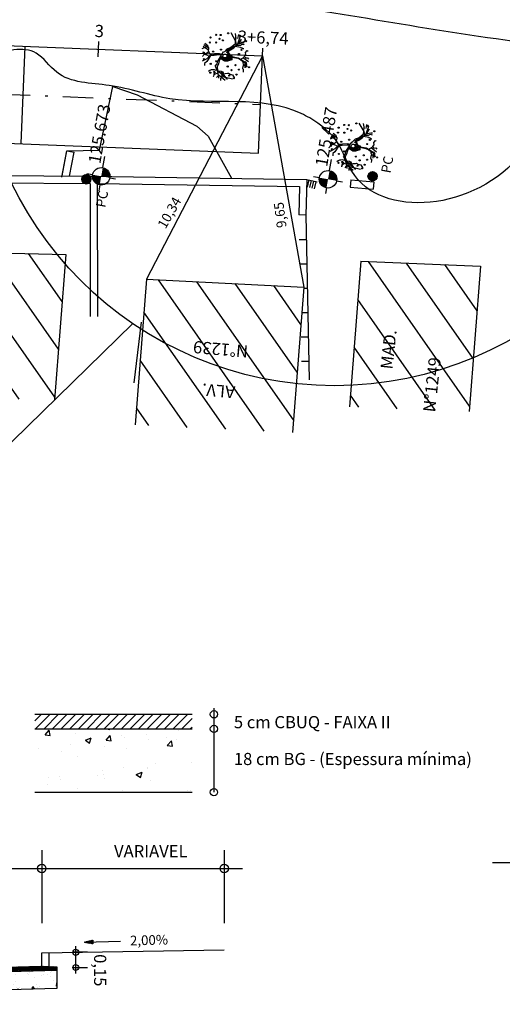
# Model space of a CAD drawing. Extents: x 182396 to 182846, y 1668277 to 1668618.
# Drawn here: x 182433 to 182453, y 1668352 to 1668392 of the extents above; entities that cross this region are included whole.
import ezdxf
from ezdxf.enums import TextEntityAlignment as Align

# ---------------------------------------------------------------- set-up
doc = ezdxf.new("R2010")
doc.units = 0
doc.header["$LTSCALE"] = 5
doc.header["$MEASUREMENT"] = 0
doc.linetypes.add('DASHDOT', pattern=[1, 0.5, -0.25, 0, -0.25])
doc.linetypes.add('DASHDOT2', pattern=[0.5, 0.25, -0.125, 0, -0.125])
doc.layers.get('0').update_dxf_attribs({"linetype": 'CONTINUOUS'})
for name, color, linetype in [('ARVORE', 7, 'CONTINUOUS'), ('BARRANCO', 8, 'CONTINUOUS'), ('CERCA_MADEIRA', 7, 'CONTINUOUS'), ('CONV', 7, 'CONTINUOUS'), ('DEFENSA', 8, 'CONTINUOUS'), ('EIXO', 5, 'DASHDOT'), ('EIXO_PROJETADO', 5, 'DASHDOT2'), ('HACHURA', 8, 'CONTINUOUS'), ('MALHA', 8, 'CONTINUOUS'), ('MURO', 7, 'CONTINUOUS'), ('PASSEIO', 8, 'CONTINUOUS'), ('PONTOS_CADASTRO', 54, 'CONTINUOUS'), ('POSTE', 1, 'CONTINUOUS'), ('PREDIO', 4, 'CONTINUOUS'), ('ROW', 4, 'CONTINUOUS'), ('SEÇAO_TIPO', 7, 'CONTINUOUS'), ('SOLEIRA', 2, 'CONTINUOUS'), ('STALBLEP3', 7, 'CONTINUOUS'), ('TRACADO', 7, 'CONTINUOUS')]:
    doc.layers.add(name, color=color, linetype=linetype)
doc.styles.add('SIMPLEX', font='simplex.shx', dxfattribs={"height": 1})

# ---------------------------------------------------------------- blocks, each defined once
blk = doc.blocks.new('LBL_TIC')
blk.add_line((0, -0.04165), (0, 0.04165))
blk = doc.blocks.new('SOLEIRA')
at = {"layer": 'SOLEIRA'}
for p, q in [((0, 0.36), (0, 0.6)), ((-0.36, 0), (-0.6, 0)), ((0, -0.36), (0, -0.6)), ((0.36, 0), (0.821, 0))]:
    blk.add_line(p, q, dxfattribs=at)
at = {"layer": 'SOLEIRA', "const_width": 0.36}
for points in [[(0, 0.18, 0.414214), (-0.18, 0, 0)], [(0.18, 0, -0.414214), (0, -0.18, 0)]]:
    blk.add_lwpolyline(points, format="xyb", dxfattribs=at)
at = {"layer": 'SOLEIRA'}
blk.add_circle((0, 0), 0.36, dxfattribs=at)
at = {"layer": 'SOLEIRA', "style": 'SIMPLEX'}
blk.add_attdef('COTA:', (0.475, 0.125), '', height=0.5, dxfattribs=at)
blk = doc.blocks.new('ARV')
at = {"layer": 'TRACADO', "color": 11}
for p, q in [((-0.328, 0.834), (-0.377, 0.887)), ((-0.238, 0.718), (-0.328, 0.834)), ((-0.159, 0.892), (-0.181, 0.901)), ((-0.132, 0.887), (-0.159, 0.892)), ((-0.102, 0.859), (-0.132, 0.887)), ((-0.084, 0.821), (-0.102, 0.859)), ((-0.095, 0.732), (-0.069, 0.857)), ((0.055, 0.684), (-0.084, 0.821)), ((-0.069, 0.857), (-0.061, 0.87)), ((-0.061, 0.87), (0.003, 0.884)), ((-0.016, 0.926), (-0.016, 0.926)), ((0.003, 0.884), (-0.016, 0.926)), ((0.116, 0.705), (0.228, 0.951)), ((0.245, 0.798), (0.123, 0.984)), ((0.203, 0.705), (0.303, 0.931)), ((0.296, 0.765), (0.367, 0.901)), ((-0.7, 0.503), (-0.749, 0.55)), ((-0.662, 0.456), (-0.7, 0.503)), ((-0.651, 0.403), (-0.662, 0.456)), ((-0.444, 0.768), (-0.534, 0.752)), ((-0.358, 0.694), (-0.444, 0.768)), ((-0.358, 0.694), (-0.358, 0.694)), ((-0.358, 0.694), (-0.358, 0.694)), ((-0.264, 0.655), (-0.358, 0.694)), ((-0.081, 0.581), (-0.264, 0.655)), ((-0.087, 0.611), (-0.238, 0.718)), ((-0.106, 0.66), (-0.095, 0.732)), ((-0.05, 0.442), (-0.087, 0.611)), ((0.003, 0.243), (-0.05, 0.442)), ((-0.042, 0.611), (0.085, 0.707)), ((0.007, 0.442), (-0.042, 0.611)), ((0.048, 0.232), (0.007, 0.442)), ((0.085, 0.707), (0.194, 0.699)), ((0.194, 0.699), (0.296, 0.765)), ((-0.978, 0.011), (-1.023, 0)), ((-0.936, 0.016), (-0.978, 0.011)), ((-0.91, -0.003), (-0.936, 0.016)), ((-0.925, 0.323), (-0.925, 0.323)), ((-0.899, 0.323), (-0.925, 0.323)), ((-0.921, -0.257), (-0.606, 0.262)), ((-0.846, 0.312), (-0.899, 0.323)), ((-0.637, 0.052), (-0.865, -0.174)), ((-0.839, 0.315), (-0.846, 0.312)), ((-0.801, 0.315), (-0.839, 0.315)), ((-0.726, 0.262), (-0.801, 0.315)), ((-0.643, 0.213), (-0.707, 0.188)), ((-0.636, 0.326), (-0.651, 0.403)), ((-0.643, 0.246), (-0.636, 0.326)), ((-0.482, 0.315), (-0.643, 0.213)), ((-0.606, 0.262), (-0.643, 0.246)), ((0.014, 0.146), (0.003, 0.243)), ((0.013, 0.139), (0.014, 0.146)), ((0.043, 0.131), (0.048, 0.232)), ((0.157, 0.083), (0.183, 0.039)), ((-0.914, -0.227), (-0.921, -0.257)), ((-0.884, -0.218), (-0.914, -0.227)), ((-0.779, -0.003), (-0.91, -0.003)), ((-0.873, -0.207), (-0.884, -0.218)), ((-0.865, -0.174), (-0.873, -0.207)), ((0.472, -0.35), (0.476, -0.567)), ((0.52, -0.382), (0.555, -0.55)), ((0.803, -0.398), (0.968, -0.406)), ((-0.072, -0.995), (0.055, -0.742)), ((0.439, -0.661), (0.431, -0.68)), ((0.431, -0.68), (0.435, -0.71)), ((0.469, -0.611), (0.439, -0.622)), ((0.439, -0.622), (0.439, -0.661)), ((0.476, -0.567), (0.45, -0.572)), ((0.45, -0.572), (0.469, -0.611)), ((0.555, -0.55), (0.585, -0.589)), ((0.585, -0.589), (0.585, -0.6)), ((0.585, -0.6), (0.608, -0.655)), ((0.592, -0.441), (0.923, -0.489)), ((0.608, -0.655), (0.596, -0.677)), ((0.596, -0.677), (0.596, -0.697)), ((-0.208, -0.854), (-0.339, -0.887)), ((-0.185, -0.948), (-0.117, -0.915)), ((-0.117, -0.915), (-0.084, -0.865))]:
    blk.add_line(p, q, dxfattribs=at)
for points in [[(-0.779, 0.16), (-0.978, -0.18)], [(-0.854, 0.135), (-0.933, 0.185)], [(-0.843, 0.063), (-0.873, -0.464)], [(-0.655, 0.204), (-0.647, 0.155), (-0.636, 0.058), (-0.655, -0.028), (-0.734, -0.072), (-0.707, -0.136), (-0.681, -0.227), (-0.67, -0.265), (-0.7, -0.343), (-0.7, -0.387), (-0.707, -0.445), (-0.764, -0.498), (-0.805, -0.528), (-0.843, -0.533)], [(-0.745, 0.166), (-0.764, 0.204), (-0.805, 0.262), (-0.835, 0.301)], [(-0.482, 0.315), (-0.365, 0.257), (-0.264, 0.251), (-0.132, 0.199), (0.013, 0.139)], [(-0.15, -0.17), (-0.186, -0.075), (-0.178, -0.044), (-0.154, 0.059), (-0.133, 0.114), (-0.101, 0.15), (-0.054, 0.134), (-0.047, 0.102), (-0.066, 0.068), (-0.092, 0.044), (-0.089, -0.008), (-0.08, -0.059), (-0.022, -0.1), (-0.03, -0.121), (-0.07, -0.119), (-0.109, -0.105), (-0.14, -0.119), (-0.162, -0.104), (-0.154, -0.037), (-0.121, 0.078), (-0.104, 0.114), (-0.089, 0.107), (-0.089, 0.083), (-0.104, 0.049), (-0.113, 0.008), (-0.106, -0.023), (-0.101, -0.044), (-0.09, -0.064), (-0.099, -0.085), (-0.133, -0.085), (-0.128, -0.042), (-0.126, -0.01)], [(0.548, -0.329), (0.382, -0.18), (0.292, -0.028), (0.183, 0.039)], [(0.003, -0.284), (0, -0.538), (-0.04, -0.669), (-0.13, -0.86), (-0.293, -0.945)], [(0.025, -0.285), (0.022, -0.542), (-0.02, -0.677), (-0.114, -0.876), (-0.283, -0.965)], [(0.078, -0.047), (0.098, -0.104), (0.139, -0.114), (0.161, -0.051), (0.194, -0.054), (0.228, -0.088), (0.264, -0.131), (0.305, -0.174), (0.35, -0.246), (0.386, -0.266), (0.417, -0.297), (0.453, -0.323), (0.453, -0.285), (0.393, -0.256), (0.35, -0.212), (0.35, -0.162), (0.292, -0.111), (0.259, -0.083), (0.209, -0.057), (0.247, -0.061), (0.281, -0.087), (0.324, -0.16), (0.345, -0.167), (0.379, -0.205), (0.422, -0.266), (0.46, -0.297), (0.485, -0.314)], [(0.205, -0.086), (0.285, -0.188), (0.401, -0.304), (0.536, -0.393), (0.671, -0.343), (0.98, -0.086)], [(0.856, -0.29), (0.54, -0.329)], [(0.566, -0.373), (0.664, -0.625), (0.683, -0.688)], [(0.788, -0.335), (0.987, -0.265)], [(-0.084, -0.755), (-0.14, -0.766), (-0.211, -0.804), (-0.211, -0.843), (-0.283, -0.793), (-0.377, -0.799), (-0.399, -0.837), (-0.448, -0.843), (-0.527, -0.851)], [(-0.031, -0.638), (0.059, -0.746), (0.123, -0.799), (0.206, -0.837), (0.296, -0.813), (0.382, -0.862), (0.36, -0.901)], [(0.799, -0.533), (0.599, -0.457)], [(0.112, -0.824), (0.07, -0.851), (0.093, -0.926), (0.04, -0.978)]]:
    blk.add_lwpolyline(points, dxfattribs=at)
for points in [[(0.205, -0.086, -0.140348), (0.157, -0.124, 0.323401), (0.059, -0.285), (-0.102, -0.304), (-0.185, -0.136, -0.28078), (-0.166, 0.069, 0.610406), (-0.23, 0.199), (-0.365, 0.204), (-0.493, 0.243), (-0.643, 0.193), (-0.944, 0.097)], [(0.043, 0.131), (0.157, 0.083, -0.211479)], [(-0.087, -0.285), (-0.012, -0.285), (0.033, -0.275), (0.052, -0.207), (0.083, -0.14, 0.971418), (0.014, -0.105, -0.444427), (-0.068, -0.126, 0.743605), (-0.125, -0.172), (-0.097, -0.273), (-0.049, -0.275), (-0.001, -0.268), (0.03, -0.236), (0.05, -0.186), (0.066, -0.155, 0.658532), (0.03, -0.112), (-0.025, -0.153), (-0.07, -0.15), (-0.094, -0.147), (-0.104, -0.164), (-0.092, -0.217), (-0.075, -0.258), (-0.044, -0.258), (-0.013, -0.237), (0.011, -0.213), (0.018, -0.167), (-0.012, -0.157), (-0.054, -0.169), (-0.058, -0.186), (-0.049, -0.2), (-0.024, -0.207), (-0.024, -0.193)]]:
    blk.add_lwpolyline(points, format="xyb", dxfattribs=at)
at = {"layer": 'TRACADO', "color": 3}
for centre in [(-0.275, 0.834), (-0.02, 0.862), (-0.779, 0.47), (-0.418, 0.519), (0.093, 0.508), (0.439, 0.707), (0.484, 0.45), (0.645, 0.718), (0.792, 0.508), (-0.719, 0.326), (0.232, 0.204), (0.619, 0.193), (0.656, 0.345), (0.818, 0.32), (0.942, 0.03), (-0.764, -0.315), (-0.527, -0.368), (-0.403, -0.188), (-0.835, -0.522), (-0.67, -0.6), (-0.448, -0.663), (-0.294, -0.498), (0.183, -0.553), (0.367, -0.63), (0.754, -0.755), (0.927, -0.451), (-0.283, -1.056)]:
    blk.add_circle(centre, 0.0224, dxfattribs=at)
at = {"layer": 'TRACADO', "color": 11}
for centre, radius in [((-0.275, 0.32), 0.0224), ((0, 0), 0.08)]:
    blk.add_circle(centre, radius, dxfattribs=at)
blk = doc.blocks.new('CM')
at = {"layer": 'CONV'}
blk.add_line((0, -0.3), (0, 0), dxfattribs=at)

msp = doc.modelspace()

# ---------------------------------------------------------------- hatches: boundary and pattern name
h = msp.add_hatch()
h.set_pattern_fill('AR-CONC', color=2, scale=0.15, style=0)
h.set_pattern_definition([(129.8592, (182435.5615, 1668376.0387), (-1.076118, -0.091483), [0.1125, -1.2375]), (184.859, (182435.5615, 1668376.0387), (0.2109, 1.127773), [0.09, -0.99]), (79.4078, (182435.4718, 1668376.031), (-0.86522, 1.03629), [0.09561, -1.051713]), (133.675, (182435.5622, 1668376.3387), (-1.601467, -0.244343), [0.16875, -1.85625]), (83.2236, (182435.4288, 1668376.3183), (-1.3984, 1.46462), [0.143415, -1.57757]), (188.675, (182435.5622, 1668376.3387), (-1.3984, 1.46462), [0.135, -1.485]), (158.8592, (182435.4121, 1668376.264), (-0.896842, -0.601726), [0.1125, -1.2375]), (213.859, (182435.4121, 1668376.264), (-0.3623, 1.08862), [0.09, -0.99]), (108.4078, (182435.3373, 1668376.2139), (-1.25914, 0.486892), [0.09561, -1.051713]), (142.3592, (182435.5615, 1668376.03867), (-0.0170124, 0.499384), [0, -0.978, 0, -1.005, 0, -0.99375]), (172.3592, (182435.5615, 1668376.03867), (-0.393149, 0.592586), [0, -0.573, 0, -0.9555, 0, -0.37875]), (212.3592, (182435.896, 1668376.03785), (-0.8008144, -0.031864), [0, -0.375, 0, -1.17, 0, -1.5525]), (222.3592, (182436.046, 1668376.0375), (-0.874408, 0.152307), [0, -0.4875, 0, -0.777, 0, -1.1025])])
h.paths.add_polyline_path([(182434.207, 1668353.299), (182434.205, 1668352.549), (182410.453, 1668351.895), (182410.455, 1668352.645)])
h = msp.add_hatch()
h.set_pattern_fill('ANSI31', color=8, scale=0.25, style=0)
h.set_pattern_definition([(134.85917, (182435.561507, 1668376.038673), (0.022151334, 0.022042707), [])])
h.paths.add_polyline_path([(182410.455, 1668352.645), (182410.456, 1668352.82)], flags=16)
h.paths.add_polyline_path([(182410.455, 1668352.645), (182410.456, 1668352.82)], flags=0)
h.paths.add_polyline_path([(182410.455, 1668352.645), (182410.456, 1668352.82)], flags=0)
h.paths.add_polyline_path([(182410.455, 1668352.645), (182410.456, 1668352.82)], flags=0)
h.paths.add_polyline_path([(182410.455, 1668352.645), (182410.456, 1668352.82)], flags=0)
h.paths.add_polyline_path([(182410.455, 1668352.645), (182410.456, 1668352.82)], flags=0)
h.paths.add_polyline_path([(182410.455, 1668352.645), (182410.456, 1668352.82)], flags=0)
h.paths.add_polyline_path([(182410.455, 1668352.645), (182410.456, 1668352.82)], flags=0)
h.paths.add_polyline_path([(182410.455, 1668352.645), (182410.456, 1668352.82)], flags=0)
h.paths.add_polyline_path([(182410.455, 1668352.645), (182410.456, 1668352.82)], flags=0)
h.paths.add_polyline_path([(182410.455, 1668352.645), (182410.456, 1668352.82)], flags=0)
h.paths.add_polyline_path([(182410.455, 1668352.645), (182410.456, 1668352.82)], flags=0)
h.paths.add_polyline_path([(182410.455, 1668352.645), (182410.456, 1668352.82)], flags=0)
h.paths.add_polyline_path([(182410.455, 1668352.645), (182410.456, 1668352.82)], flags=0)
h.paths.add_polyline_path([(182410.455, 1668352.645), (182410.456, 1668352.82)], flags=0)
h.paths.add_polyline_path([(182410.455, 1668352.645), (182410.456, 1668352.82)], flags=0)
h.paths.add_polyline_path([(182410.455, 1668352.645), (182410.456, 1668352.82)], flags=0)
h.paths.add_polyline_path([(182410.455, 1668352.645), (182410.456, 1668352.82)], flags=0)
h.paths.add_polyline_path([(182410.455, 1668352.645), (182410.456, 1668352.82)], flags=0)
h.paths.add_polyline_path([(182410.455, 1668352.645), (182410.456, 1668352.82)], flags=0)
h.paths.add_polyline_path([(182410.455, 1668352.645), (182410.456, 1668352.82)], flags=0)
h.paths.add_polyline_path([(182410.455, 1668352.645), (182410.456, 1668352.82)], flags=0)
h.paths.add_polyline_path([(182410.455, 1668352.645), (182410.456, 1668352.82)], flags=0)
h.paths.add_polyline_path([(182410.455, 1668352.645), (182410.456, 1668352.82)], flags=0)
h.paths.add_polyline_path([(182410.455, 1668352.645), (182410.456, 1668352.82)], flags=0)
h.paths.add_polyline_path([(182410.455, 1668352.645), (182410.456, 1668352.82)], flags=0)
edge = h.paths.add_edge_path()
edge.add_line((182410.455, 1668352.645), (182434.207, 1668353.299))
edge.add_line((182411.081, 1668352.837), (182433.583, 1668353.457))
edge.add_line((182433.583, 1668353.457), (182434.208, 1668353.437))
edge.add_line((182434.208, 1668353.437), (182434.207, 1668353.299))
at = {"layer": 'HACHURA'}
h = msp.add_hatch(dxfattribs=at)
h.set_pattern_fill('ANSI31', color=256, scale=10, angle=79.9731, style=0)
h.set_pattern_definition([(124.97306, (182521.409, 1669368.6032), (-1.0242771, -0.716489), [])])
h.paths.add_polyline_path([(182418.234, 1668381.628), (182417.767, 1668375.648), (182423.291, 1668375.469), (182423.758, 1668381.449)])
h.paths.add_polyline_path([(182428.957, 1668382.842), (182428.49, 1668376.862), (182434.106, 1668376.721), (182434.573, 1668382.701)])
h.paths.add_polyline_path([(182437.889, 1668381.681), (182437.422, 1668375.701), (182443.886, 1668375.381), (182444.353, 1668381.361)])
h.paths.add_polyline_path([(182446.691, 1668382.418), (182446.224, 1668376.437), (182451.144, 1668376.245), (182451.61, 1668382.225)])
h.paths.add_polyline_path([(182422.508, 1668377.91), (182419.116, 1668378.206), (182418.985, 1668376.712), (182422.377, 1668376.416)], flags=24)
h.paths.add_polyline_path([(182423.167, 1668379.639), (182418.542, 1668380.044), (182418.411, 1668378.549), (182423.036, 1668378.145)], flags=24)
h.paths.add_polyline_path([(182433.51, 1668379.431), (182430.118, 1668379.728), (182429.988, 1668378.233), (182433.379, 1668377.937)], flags=24)
h.paths.add_polyline_path([(182434.169, 1668381.161), (182429.354, 1668381.581), (182429.224, 1668380.087), (182434.038, 1668379.666)], flags=24)
h.paths.add_polyline_path([(182442.657, 1668377.641), (182439.265, 1668377.937), (182439.135, 1668376.443), (182442.527, 1668376.146)], flags=24)
h.paths.add_polyline_path([(182443.316, 1668379.37), (182438.122, 1668379.824), (182437.991, 1668378.33), (182443.186, 1668377.876)], flags=24)
h.paths.add_polyline_path([(182448.247, 1668376.619), (182448.657, 1668380.383), (182447.166, 1668380.545), (182446.756, 1668376.782)], flags=24)
h.paths.add_polyline_path([(182449.962, 1668375.923), (182450.527, 1668381.107), (182449.036, 1668381.269), (182448.471, 1668376.086)], flags=25)
at = {"layer": 'POSTE', "linetype": 'CONTINUOUS'}
h = msp.add_hatch(dxfattribs=at)
h.set_pattern_fill('ANSI37', color=1, scale=0.25, angle=98.4456, style=0)
h.set_pattern_definition([(143.4455555556, (989690.90248, 1431575.173773), (-0.0186120740895, -0.0251028523894), []), (233.4455555556, (989690.90248, 1431575.173773), (0.0251028523894, -0.0186120740895), [])])
edge = h.paths.add_edge_path()
edge.add_arc((182435.414, 1668385.793), 0.188, 0, 360)
h = msp.add_hatch(dxfattribs=at)
h.set_pattern_fill('ANSI37', color=1, scale=0.25, angle=98.4456, style=0)
h.set_pattern_definition([(143.4455555556, (989702.662864, 1431575.29298), (-0.0186120740895, -0.0251028523894), []), (233.4455555556, (989702.662864, 1431575.29298), (0.0251028523894, -0.0186120740895), [])])
edge = h.paths.add_edge_path()
edge.add_arc((182447.175, 1668385.913), 0.188, 0, 360)

# ---------------------------------------------------------------- linework, layer by layer
at = {"color": 8}
for p, q in [((182433.297, 1668363.536), (182433.569, 1668363.808)), ((182433.323, 1668363.208), (182433.923, 1668363.808)), ((182433.676, 1668363.208), (182434.276, 1668363.808)), ((182434.03, 1668363.208), (182434.63, 1668363.808)), ((182434.383, 1668363.208), (182434.983, 1668363.808)), ((182434.737, 1668363.208), (182435.337, 1668363.808)), ((182435.091, 1668363.208), (182435.691, 1668363.808)), ((182435.444, 1668363.208), (182436.044, 1668363.808)), ((182435.798, 1668363.208), (182436.398, 1668363.808)), ((182436.151, 1668363.208), (182436.751, 1668363.808)), ((182436.505, 1668363.208), (182437.105, 1668363.808)), ((182436.858, 1668363.208), (182437.458, 1668363.808)), ((182437.212, 1668363.208), (182437.812, 1668363.808)), ((182437.565, 1668363.208), (182438.165, 1668363.808)), ((182437.919, 1668363.208), (182438.519, 1668363.808)), ((182438.273, 1668363.208), (182438.873, 1668363.808)), ((182438.626, 1668363.208), (182439.226, 1668363.808)), ((182438.98, 1668363.208), (182439.58, 1668363.808)), ((182439.333, 1668363.208), (182439.76, 1668363.635)), ((182439.687, 1668363.208), (182439.76, 1668363.281))]:
    msp.add_line(p, q, dxfattribs=at)
at = {"color": 0}
for p, q in [((182436.243, 1668363.208), (182436.385, 1668363.186)), ((182436.385, 1668363.186), (182436.382, 1668363.208)), ((182433.72, 1668362.961), (182433.888, 1668363.162)), ((182433.72, 1668362.961), (182433.929, 1668362.943)), ((182433.929, 1668362.943), (182433.889, 1668363.162)), ((182434.977, 1668363.028), (182434.977, 1668363.028)), ((182435.375, 1668362.741), (182435.62, 1668362.835)), ((182435.549, 1668362.623), (182435.62, 1668362.835)), ((182436.23, 1668362.741), (182436.399, 1668362.943)), ((182436.439, 1668362.723), (182436.399, 1668362.942)), ((182436.846, 1668362.949), (182436.846, 1668362.949)), ((182436.995, 1668362.872), (182436.995, 1668362.872)), ((182437.872, 1668362.988), (182437.872, 1668362.988)), ((182438.714, 1668362.87), (182438.714, 1668362.87)), ((182439.197, 1668363.162), (182439.197, 1668363.162)), ((182433.459, 1668362.407), (182433.459, 1668362.407)), ((182434.785, 1668362.581), (182434.785, 1668362.581)), ((182435.375, 1668362.741), (182435.549, 1668362.623)), ((182436.157, 1668362.5), (182436.157, 1668362.5)), ((182436.23, 1668362.741), (182436.439, 1668362.723)), ((182437.083, 1668362.406), (182437.083, 1668362.406)), ((182437.975, 1668362.763), (182437.975, 1668362.763)), ((182438.741, 1668362.522), (182438.909, 1668362.723)), ((182438.741, 1668362.522), (182438.95, 1668362.504)), ((182438.95, 1668362.503), (182438.909, 1668362.723)), ((182439.124, 1668362.756), (182439.124, 1668362.756)), ((182434.389, 1668362.276), (182434.389, 1668362.276)), ((182435.042, 1668362.055), (182435.042, 1668362.055)), ((182436.951, 1668361.607), (182436.951, 1668361.607)), ((182437.921, 1668361.637), (182437.921, 1668361.637)), ((182437.932, 1668361.598), (182437.932, 1668361.598)), ((182438.276, 1668361.782), (182438.276, 1668361.782)), ((182439.729, 1668361.844), (182439.729, 1668361.844)), ((182433.864, 1668361.201), (182433.864, 1668361.201)), ((182434.296, 1668361.239), (182434.296, 1668361.239)), ((182435.88, 1668361.287), (182435.88, 1668361.287)), ((182436.075, 1668361.492), (182436.075, 1668361.492)), ((182436.114, 1668361.335), (182436.114, 1668361.335)), ((182436.164, 1668361.16), (182436.164, 1668361.16)), ((182437.464, 1668361.332), (182437.709, 1668361.426)), ((182437.464, 1668361.332), (182437.638, 1668361.214)), ((182437.638, 1668361.214), (182437.709, 1668361.426)), ((182433.839, 1668360.937), (182433.839, 1668360.937)), ((182434.347, 1668361.111), (182434.347, 1668361.111)), ((182435.034, 1668360.769), (182435.034, 1668360.769)), ((182438.032, 1668361.082), (182438.032, 1668361.082)), ((182436.902, 1668360.69), (182436.902, 1668360.69)), ((182438.77, 1668360.611), (182438.77, 1668360.611)), ((182439.566, 1668360.692), (182439.566, 1668360.692)), ((182439.687, 1668360.679), (182439.687, 1668360.679))]:
    msp.add_line(p, q, dxfattribs=at)
at = {"layer": 'BARRANCO'}
msp.add_open_spline([(182408.473, 1668394.449), (182410.381, 1668394.322), (182412.505, 1668394.11), (182415.025, 1668394.708), (182416.233, 1668394.713), (182417.985, 1668394.102), (182419.462, 1668394.85), (182420.877, 1668394.397), (182422.32, 1668394.692), (182426.529, 1668394.638), (182432.174, 1668393.757), (182437.989, 1668393.638), (182444.642, 1668392.897), (182449.291, 1668391.931), (182455.028, 1668391.21), (182453.88, 1668384.624), (182446.792, 1668384.1), (182445.836, 1668387.426), (182444.942, 1668388.125), (182442.766, 1668389.285), (182439.692, 1668388.611), (182436.539, 1668389.773), (182434.354, 1668389.716), (182433.257, 1668391.415), (182430.228, 1668390.45), (182425.551, 1668390.641), (182419.008, 1668391.304), (182413.093, 1668391.802), (182409.679, 1668392.392), (182408.473, 1668392.299)], degree=3, knots=[10.33741, 10.33741, 10.33741, 10.33741, 16.027949, 16.628683, 18.092421, 19.587423, 22.047004, 22.428823, 23.983682, 26.311385, 35.105407, 41.012028, 43.770374, 55.111043, 55.821297, 60.282492, 67.326852, 68.599145, 70.169749, 70.559367, 75.990956, 78.544994, 80.769683, 81.921377, 83.895553, 88.868068, 96.705943, 103.228623, 106.878754, 106.878754, 106.878754, 106.878754], dxfattribs=at)
at = {"layer": 'CERCA_MADEIRA'}
for p, q in [((182444.474, 1668385.785), (182444.895, 1668385.681)), ((182444.439, 1668384.315), (182444.573, 1668377.552)), ((182444.349, 1668381.312), (182444.498, 1668381.315)), ((182444.271, 1668380.31), (182444.518, 1668380.315))]:
    msp.add_line(p, q, dxfattribs=at)
at = {"layer": 'DEFENSA'}
for p, q in [((182432.741, 1668387.252), (182432.901, 1668391.249)), ((182442.65, 1668390.861), (182437.889, 1668381.681)), ((182442.65, 1668390.861), (182444.353, 1668381.361))]:
    msp.add_line(p, q, dxfattribs=at)
at = {"layer": 'DEFENSA', "color": 0}
msp.add_line((182437.319, 1668379.864), (182428.888, 1668371.629), dxfattribs=at)
msp.add_circle((182445.615, 1668392.053), 14.744, dxfattribs=at)
at = {"layer": 'EIXO_PROJETADO'}
msp.add_line((182408.473, 1668390.22), (182442.57, 1668388.863), dxfattribs=at)
at = {"layer": 'MALHA'}
msp.add_line((182437.375, 1668377.431), (182437.679, 1668379.912), dxfattribs=at)
at = {"layer": 'MURO'}
for p, q in [((182434.419, 1668385.924), (182434.615, 1668386.959)), ((182434.615, 1668386.959), (182434.91, 1668386.904)), ((182434.724, 1668385.922), (182434.91, 1668386.904)), ((182424.554, 1668385.973), (182435.566, 1668385.918)), ((182435.566, 1668385.918), (182444.474, 1668385.785)), ((182424.552, 1668385.673), (182435.565, 1668385.618)), ((182435.562, 1668385.618), (182435.566, 1668385.618)), ((182435.566, 1668385.618), (182435.571, 1668380.15)), ((182435.866, 1668385.618), (182435.871, 1668380.151)), ((182435.866, 1668385.613), (182444.167, 1668385.489)), ((182444.167, 1668385.489), (182444.139, 1668384.322)), ((182444.474, 1668385.785), (182444.439, 1668384.315)), ((182446.285, 1668385.759), (182446.259, 1668385.46)), ((182446.259, 1668385.46), (182447.199, 1668385.378)), ((182446.285, 1668385.759), (182447.225, 1668385.677)), ((182447.225, 1668385.677), (182447.199, 1668385.378)), ((182444.439, 1668384.315), (182444.139, 1668384.322))]:
    msp.add_line(p, q, dxfattribs=at)
at = {"layer": 'PASSEIO'}
for p, q in [((182435.956, 1668386.978), (182436.506, 1668389.599)), ((182436.506, 1668389.599), (182437.503, 1668389.251)), ((182437.503, 1668389.251), (182439.951, 1668387.965)), ((182439.951, 1668387.965), (182440.42, 1668387.564)), ((182440.42, 1668387.564), (182441.377, 1668385.829)), ((182434.411, 1668385.881), (182434.615, 1668386.959)), ((182434.615, 1668386.959), (182435.956, 1668386.978))]:
    msp.add_line(p, q, dxfattribs=at)
at = {"layer": 'PONTOS_CADASTRO'}
msp.add_line((182439.76, 1668363.208), (182439.76, 1668363.208), dxfattribs=at)
at = {"layer": 'POSTE', "color": 1}
for centre in [(182435.414, 1668385.793), (182447.175, 1668385.913)]:
    msp.add_circle(centre, 0.188, dxfattribs=at)
at = {"layer": 'PREDIO'}
for p, q in [((182428.957, 1668382.842), (182434.573, 1668382.701)), ((182434.573, 1668382.701), (182434.106, 1668376.721)), ((182446.691, 1668382.418), (182446.224, 1668376.437)), ((182446.691, 1668382.418), (182451.61, 1668382.225)), ((182451.61, 1668382.225), (182451.144, 1668376.245)), ((182437.889, 1668381.681), (182437.422, 1668375.701)), ((182437.889, 1668381.681), (182444.353, 1668381.361)), ((182444.353, 1668381.361), (182443.886, 1668375.381))]:
    msp.add_line(p, q, dxfattribs=at)
at = {"layer": 'ROW'}
for p, q in [((182408.473, 1668392.222), (182442.65, 1668390.861)), ((182442.491, 1668386.864), (182442.65, 1668390.861)), ((182408.473, 1668388.218), (182442.491, 1668386.864))]:
    msp.add_line(p, q, dxfattribs=at)
at = {"layer": 'SEÇAO_TIPO', "color": 8}
for p, q in [((182440.657, 1668364.058), (182440.657, 1668360.608)), ((182434.983, 1668353.157), (182434.983, 1668354.282)), ((182435.461, 1668354.036), (182434.861, 1668354.036)), ((182434.861, 1668353.411), (182435.461, 1668353.411))]:
    msp.add_line(p, q, dxfattribs=at)
at = {"layer": 'SEÇAO_TIPO'}
for p, q in [((182433.297, 1668363.808), (182439.76, 1668363.808)), ((182433.297, 1668363.208), (182439.76, 1668363.208)), ((182433.297, 1668360.608), (182439.76, 1668360.608)), ((182435.322, 1668354.443), (182435.685, 1668354.532)), ((182435.322, 1668354.443), (182436.821, 1668354.486)), ((182435.689, 1668354.375), (182435.322, 1668354.443)), ((182435.685, 1668354.532), (182435.689, 1668354.375))]:
    msp.add_line(p, q, dxfattribs=at)
at = {"layer": 'SEÇAO_TIPO', "color": 8, "linetype": 'CONTINUOUS'}
for p, q in [((182433.582, 1668358.225), (182433.582, 1668355.225)), ((182441.082, 1668358.225), (182441.082, 1668355.225)), ((182452.099, 1668357.72), (182491.099, 1668357.72)), ((182402.832, 1668357.475), (182441.832, 1668357.475))]:
    msp.add_line(p, q, dxfattribs=at)
at = {"layer": 'SEÇAO_TIPO', "linetype": 'CONTINUOUS'}
for p, q in [((182435.322, 1668354.443), (182435.322, 1668354.443)), ((182435.335, 1668354.441), (182435.342, 1668354.448)), ((182435.353, 1668354.438), (182435.342, 1668354.448)), ((182435.355, 1668354.437), (182435.372, 1668354.456)), ((182435.384, 1668354.432), (182435.362, 1668354.453)), ((182435.375, 1668354.433), (182435.403, 1668354.463)), ((182435.415, 1668354.426), (182435.381, 1668354.458)), ((182435.395, 1668354.43), (182435.433, 1668354.471)), ((182435.446, 1668354.42), (182435.401, 1668354.463)), ((182435.415, 1668354.426), (182435.464, 1668354.478)), ((182435.477, 1668354.415), (182435.421, 1668354.467)), ((182435.435, 1668354.422), (182435.494, 1668354.486)), ((182435.507, 1668354.409), (182435.44, 1668354.472)), ((182435.455, 1668354.419), (182435.525, 1668354.493)), ((182435.538, 1668354.403), (182435.46, 1668354.477)), ((182435.475, 1668354.415), (182435.555, 1668354.501)), ((182435.569, 1668354.397), (182435.48, 1668354.482)), ((182435.495, 1668354.411), (182435.586, 1668354.508)), ((182435.6, 1668354.392), (182435.499, 1668354.487)), ((182435.515, 1668354.408), (182435.616, 1668354.515)), ((182435.631, 1668354.386), (182435.519, 1668354.492)), ((182435.534, 1668354.404), (182435.647, 1668354.523)), ((182435.662, 1668354.38), (182435.539, 1668354.496)), ((182435.554, 1668354.4), (182435.677, 1668354.53)), ((182435.689, 1668354.378), (182435.558, 1668354.501)), ((182435.574, 1668354.397), (182435.685, 1668354.514)), ((182435.689, 1668354.402), (182435.578, 1668354.506)), ((182435.594, 1668354.393), (182435.686, 1668354.49)), ((182435.688, 1668354.426), (182435.598, 1668354.511)), ((182435.614, 1668354.389), (182435.687, 1668354.466)), ((182435.687, 1668354.45), (182435.618, 1668354.516)), ((182435.634, 1668354.385), (182435.688, 1668354.442)), ((182435.687, 1668354.474), (182435.637, 1668354.521)), ((182435.654, 1668354.382), (182435.688, 1668354.418)), ((182435.686, 1668354.498), (182435.657, 1668354.525)), ((182435.674, 1668354.378), (182435.689, 1668354.394)), ((182435.685, 1668354.522), (182435.677, 1668354.53))]:
    msp.add_line(p, q, dxfattribs=at)
at = {"layer": 'SEÇAO_TIPO', "color": 4}
for p, q in [((182433.583, 1668353.632), (182433.584, 1668354.007)), ((182433.584, 1668354.007), (182441.084, 1668354.139))]:
    msp.add_line(p, q, dxfattribs=at)
at = {"layer": 'SEÇAO_TIPO', "color": 7}
for p, q in [((182433.883, 1668353.447), (182433.884, 1668354.012)), ((182433.583, 1668353.457), (182433.583, 1668353.632)), ((182410.455, 1668352.645), (182434.207, 1668353.299)), ((182434.207, 1668353.299), (182434.205, 1668352.549)), ((182434.205, 1668352.549), (182410.453, 1668351.895))]:
    msp.add_line(p, q, dxfattribs=at)
at = {"layer": 'SEÇAO_TIPO', "color": 2, "linetype": 'CONTINUOUS'}
for p, q in [((182433.055, 1668353.11), (182433.055, 1668353.11)), ((182433.085, 1668353.212), (182433.085, 1668353.212)), ((182433.641, 1668353.131), (182433.641, 1668353.131)), ((182433.8, 1668353.103), (182433.8, 1668353.103)), ((182433.985, 1668353.256), (182433.985, 1668353.256))]:
    msp.add_line(p, q, dxfattribs=at)
at = {"layer": 'SEÇAO_TIPO', "color": 4}
msp.add_lwpolyline([(182411.081, 1668352.837), (182433.583, 1668353.457)], dxfattribs=at)
at = {"layer": 'SEÇAO_TIPO', "color": 0}
msp.add_lwpolyline([(182433.583, 1668353.457), (182434.208, 1668353.437), (182434.207, 1668353.299)], dxfattribs=at)
for centre, radius in [((182440.657, 1668363.808), 0.15), ((182440.657, 1668363.208), 0.15), ((182440.657, 1668360.608), 0.15), ((182433.582, 1668357.475), 0.175), ((182441.082, 1668357.475), 0.175), ((182434.983, 1668354.032), 0.122), ((182434.983, 1668353.407), 0.122)]:
    msp.add_circle(centre, radius, dxfattribs=at)

# ---------------------------------------------------------------- block references
at = {"layer": 'ARVORE', "rotation": 79.97305555555553}
for p in [(182441.109, 1668390.852), (182446.375, 1668387.15)]:
    msp.add_blockref('ARV', p, dxfattribs=at)
at = {"layer": 'CERCA_MADEIRA', "rotation": 346.1414161051658}
for p in [(182444.571, 1668385.761), (182444.668, 1668385.737), (182444.765, 1668385.713), (182444.862, 1668385.689)]:
    msp.add_blockref('CM', p, dxfattribs=at)
at = {"layer": 'MURO', "rotation": 271.1372252105122}
for p in [(182444.458, 1668383.315), (182444.478, 1668382.315), (182444.538, 1668379.316), (182444.558, 1668378.316)]:
    msp.add_blockref('CM', p, dxfattribs=at)
at = {"layer": 'SOLEIRA', "rotation": 79.97305555555553}
for p, values in [((182436.027, 1668385.911), {'COTA:': '125.673'}), ((182445.345, 1668385.789), {'COTA:': '125.487'})]:
    msp.add_blockref('SOLEIRA', p, dxfattribs=at).add_auto_attribs(values)
at = {"layer": 'STALBLEP3', "xscale": 7.623049219687875, "yscale": 7.623049219687875, "zscale": 7.623049219687875, "rotation": 357.720427782848}
for p in [(182435.919, 1668391.129), (182442.65, 1668390.861)]:
    msp.add_blockref('LBL_TIC', p, dxfattribs=at)

# ---------------------------------------------------------------- texts
at = {"layer": 'EIXO', "color": 0, "linetype": 'CONTINUOUS', "style": 'SIMPLEX'}
for s, rotation, p in [('10,34', 60.6767, (182439.002, 1668384.316)), ('9,65', 97.4451, (182443.577, 1668384.345))]:
    msp.add_text(s, height=0.4, rotation=rotation, dxfattribs=at).set_placement(p, align=Align.CENTER)
at = {"layer": 'POSTE', "color": 1, "style": 'SIMPLEX', "flags": 2}
for p in [(182447.912, 1668386.014), (182436.195, 1668384.602)]:
    msp.add_attdef('PC', p, 'POSTE', height=0.4, rotation=79.7925, dxfattribs=at)
at = {"layer": 'PREDIO', "color": 1, "style": 'SIMPLEX'}
for s, rotation, p in [('MAD.  ', 83.7756, (182447.991, 1668377.963)), ('N%%D1239', 175.0061, (182442.078, 1668378.956)), ('N%%D1249', 83.7756, (182449.741, 1668376.199)), ('ALV.', 175.0061, (182441.549, 1668377.281))]:
    msp.add_text(s, height=0.5, rotation=rotation, dxfattribs=at).set_placement(p)
at = {"layer": 'SEÇAO_TIPO', "color": 1, "style": 'SIMPLEX'}
for s, p in [('5 cm CBUQ - FAIXA II', (182441.477, 1668363.236)), ('18 cm BG - (Espessura mínima)', (182441.477, 1668361.723)), ('VARIAVEL', (182436.554, 1668357.934))]:
    msp.add_text(s, height=0.5, dxfattribs=at).set_placement(p)
for s, height, rotation, p in [('2,00%', 0.4, 1.644, (182437.215, 1668354.311)), ('0,15', 0.5, 270, (182435.733, 1668353.955))]:
    msp.add_text(s, height=height, rotation=rotation, dxfattribs=at).set_placement(p)
at = {"layer": 'STALBLEP3'}
for s, p in [('3', (182435.939, 1668391.629)), ('3+6,74', (182442.67, 1668391.361))]:
    msp.add_text(s, height=0.5, rotation=357.7204, dxfattribs=at).set_placement(p, align=Align.CENTER)

doc.saveas('drawing.dxf')
